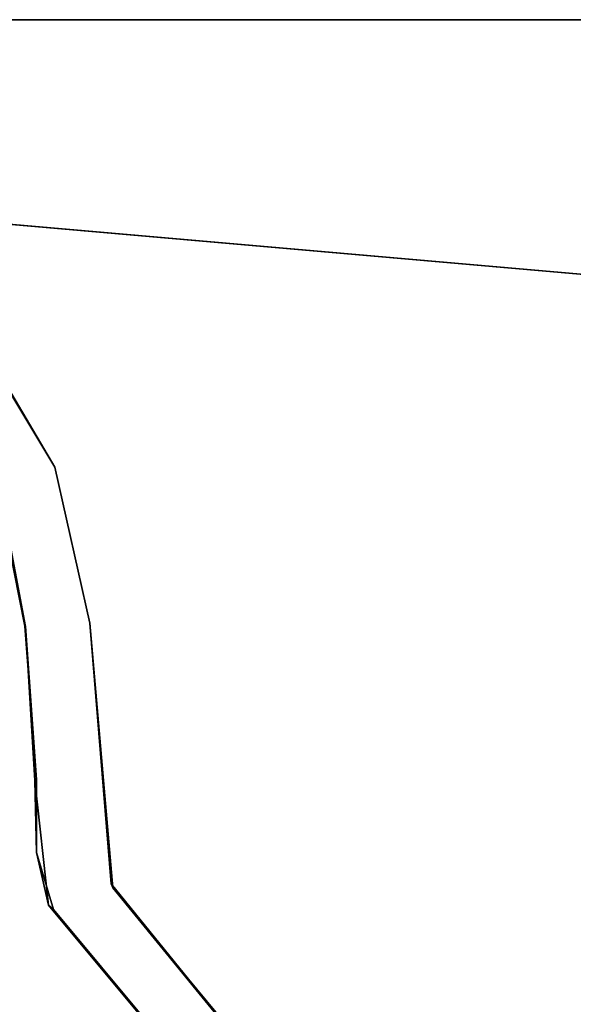
# Model space of a CAD drawing. Units: inches. Extents: x -6 to 442, y 20 to 189.
# Drawn here: x 258 to 259, y 110 to 111 of the extents above; entities that cross this region are included whole.
import ezdxf

# ---------------------------------------------------------------- set-up
doc = ezdxf.new("R2010")
doc.units = ezdxf.units.IN
doc.header["$MEASUREMENT"] = 0
for name, color, linetype in [('TABLE-CABLEMANAGER', 6, 'Continuous'), ('TABLE-LEG', 6, 'Continuous'), ('TABLE-TOP', 6, 'Continuous'), ('TABLE-TOPEDGE', 6, 'Continuous')]:
    doc.layers.add(name, color=color, linetype=linetype)

# ---------------------------------------------------------------- blocks, each defined once
blk = doc.blocks.new('PHZ450S_424296L_0T')
at = {"layer": 'TABLE-LEG'}
for points, invisible_edges in [([(0.2886, -1.1723, 40.835), (0.5453, -4.1057, 40.835), (4.1059, -0.5451, 40.835), (1.1725, -0.2884, 40.835)], 10), ([(4.1059, -0.5451, 40.523), (0.5453, -4.1057, 40.523), (0.2886, -1.1723, 40.523), (1.1725, -0.2884, 40.523)], 5), ([(0.5915, -4.3295, 40.835), (4.3297, -0.5913, 40.835), (4.1059, -0.5451, 40.835), (0.5453, -4.1057, 40.835)], 5), ([(4.1059, -0.5451, 40.523), (4.3297, -0.5913, 40.523), (0.5915, -4.3295, 40.523), (0.5453, -4.1057, 40.523)], 10), ([(0.5915, -4.3295, 40.835), (0.688, -4.5367, 40.835), (4.5368, -0.6879, 40.835), (4.3297, -0.5913, 40.835)], 10), ([(4.5368, -0.6879, 40.523), (0.688, -4.5367, 40.523), (0.5915, -4.3295, 40.523), (4.3297, -0.5913, 40.523)], 5), ([(0.8298, -4.7159, 40.835), (4.7161, -0.8296, 40.835), (4.5368, -0.6879, 40.835), (0.688, -4.5367, 40.835)], 5), ([(4.5368, -0.6879, 40.523), (4.7161, -0.8296, 40.523), (0.8298, -4.7159, 40.523), (0.688, -4.5367, 40.523)], 10), ([(0.8298, -4.7159, 40.835), (1.4588, -5.3449, 40.835), (5.3451, -1.4586, 40.835), (4.7161, -0.8296, 40.835)], 10), ([(5.3451, -1.4586, 40.523), (1.4588, -5.3449, 40.523), (0.8298, -4.7159, 40.523), (4.7161, -0.8296, 40.523)], 5), ([(1.638, -5.4866, 40.835), (5.4868, -1.6378, 40.835), (5.3451, -1.4586, 40.835), (1.4588, -5.3449, 40.835)], 5), ([(5.3451, -1.4586, 40.523), (5.4868, -1.6378, 40.523), (1.638, -5.4866, 40.523), (1.4588, -5.3449, 40.523)], 10), ([(1.638, -5.4866, 40.835), (1.8451, -5.5832, 40.835), (5.5834, -1.845, 40.835), (5.4868, -1.6378, 40.835)], 10), ([(5.5834, -1.845, 40.523), (1.8451, -5.5832, 40.523), (1.638, -5.4866, 40.523), (5.4868, -1.6378, 40.523)], 5)]:
    blk.add_3dface(points, dxfattribs=dict(at, invisible_edges=invisible_edges))
blk.add_3dface([(4.1059, -0.5451, 40.835), (4.1059, -0.5451, 40.523), (1.1725, -0.2884, 40.523), (1.1725, -0.2884, 40.835)], dxfattribs=at)
at = {"layer": 'TABLE-TOP'}
for points in [[(95.875, -42, 40.835), (0, -42, 40.835), (0, 0, 40.835), (95.875, 0, 40.835)], [(0, 0, 42), (0, -42, 42), (95.875, -42, 42), (95.875, 0, 42)]]:
    blk.add_3dface(points, dxfattribs=at)
at = {"layer": 'TABLE-TOPEDGE'}
blk.add_3dface([(0, 0, 42), (95.875, 0, 42), (95.875, 0, 40.835), (0, 0, 40.835)], dxfattribs=at)
blk = doc.blocks.new('PHZ480_28_1T')
at = {"layer": 'TABLE-CABLEMANAGER'}
for points in [[(1.9502, -0.7646, 0.5678), (1.7886, -0.4959, 0.5678), (1.7958, -0.5029, 25.8174)], [(1.7958, -0.5029, 25.8174), (1.9502, -0.7646, 25.8174), (1.9502, -0.7646, 0.5678)], [(1.9502, -0.7646, 25.8174), (2.0103, -1.0316, 25.8174), (2.0103, -1.0316, 0.5678)], [(2.0103, -1.0316, 0.5678), (1.9502, -0.7646, 0.5678), (1.9502, -0.7646, 25.8174)], [(1.8629, -0.8522, 25.8174), (1.865, -0.8494, 0.5678), (1.9005, -1.0372, 0.5678)], [(1.9005, -1.0372, 0.5678), (1.9163, -1.3007, 0.5678), (1.9192, -1.2985, 25.8174)], [(2.0103, -1.0316, 25.8174), (2.0497, -1.4838, 25.8174), (2.0465, -1.4773, 0.5678)], [(2.0465, -1.4773, 0.5678), (2.0103, -1.0316, 0.5678), (2.0103, -1.0316, 25.8174)], [(1.9193, -1.4234, 25.8174), (1.9192, -1.2985, 25.8174), (1.9163, -1.3007, 0.5678)], [(1.9163, -1.3007, 0.5678), (1.9399, -1.5133, 0.5678), (1.9193, -1.4234, 25.8174)], [(1.9482, -1.5207, 25.8174), (1.9193, -1.4234, 25.8174), (1.9399, -1.5133, 0.5678)], [(2.556, -2.1036, 0.5678), (2.0465, -1.4773, 0.5678), (2.0497, -1.4838, 25.8174)], [(2.0497, -1.4838, 25.8174), (2.6079, -2.1577, 25.8174), (2.556, -2.1036, 0.5678)]]:
    blk.add_3dface(points, dxfattribs=at)
for points, invisible_edges in [([(1.9502, -0.7646, 0.5678), (1.8077, -0.6942, 0.5678), (1.7886, -0.4959, 0.5678)], 3), ([(1.7958, -0.5029, 25.8174), (1.8077, -0.6942, 25.8174), (1.9502, -0.7646, 25.8174)], 3), ([(1.9502, -0.7646, 0.5678), (1.865, -0.8494, 0.5678), (1.8077, -0.6942, 0.5678)], 13), ([(1.8077, -0.6942, 25.8174), (1.8629, -0.8522, 25.8174), (1.9502, -0.7646, 25.8174)], 14), ([(2.0103, -1.0316, 25.8174), (1.9502, -0.7646, 25.8174), (1.8629, -0.8522, 25.8174)], 14), ([(1.865, -0.8494, 0.5678), (1.9502, -0.7646, 0.5678), (2.0103, -1.0316, 0.5678)], 13), ([(1.9005, -1.0372, 0.5678), (1.8993, -1.0364, 25.8174), (1.8629, -0.8522, 25.8174)], 1), ([(2.0103, -1.0316, 25.8174), (1.8629, -0.8522, 25.8174), (1.8993, -1.0364, 25.8174)], 13), ([(1.9005, -1.0372, 0.5678), (1.865, -0.8494, 0.5678), (2.0103, -1.0316, 0.5678)], 14), ([(2.0103, -1.0316, 25.8174), (1.8993, -1.0364, 25.8174), (1.9192, -1.2985, 25.8174)], 13), ([(1.9192, -1.2985, 25.8174), (1.8993, -1.0364, 25.8174), (1.9005, -1.0372, 0.5678)], 2), ([(1.9005, -1.0372, 0.5678), (2.0103, -1.0316, 0.5678), (1.9163, -1.3007, 0.5678)], 3), ([(2.0465, -1.4773, 0.5678), (1.9163, -1.3007, 0.5678), (2.0103, -1.0316, 0.5678)], 3), ([(1.9192, -1.2985, 25.8174), (2.0497, -1.4838, 25.8174), (2.0103, -1.0316, 25.8174)], 13), ([(1.9399, -1.5133, 0.5678), (1.9163, -1.3007, 0.5678), (2.0465, -1.4773, 0.5678)], 14), ([(2.0497, -1.4838, 25.8174), (1.9192, -1.2985, 25.8174), (1.9193, -1.4234, 25.8174)], 13), ([(1.9482, -1.5207, 25.8174), (2.0497, -1.4838, 25.8174), (1.9193, -1.4234, 25.8174)], 3), ([(1.9399, -1.5133, 0.5678), (2.0465, -1.4773, 0.5678), (2.5178, -2.2077, 0.5678)], 3), ([(2.556, -2.1036, 0.5678), (2.5178, -2.2077, 0.5678), (2.0465, -1.4773, 0.5678)], 3), ([(2.0497, -1.4838, 25.8174), (1.9482, -1.5207, 25.8174), (2.523, -2.2102, 25.8174)], 13), ([(2.523, -2.2102, 25.8174), (2.6079, -2.1577, 25.8174), (2.0497, -1.4838, 25.8174)], 13), ([(1.9399, -1.5133, 0.5678), (2.5178, -2.2077, 0.5678), (2.523, -2.2102, 25.8174)], 12), ([(2.523, -2.2102, 25.8174), (1.9482, -1.5207, 25.8174), (1.9399, -1.5133, 0.5678)], 12)]:
    blk.add_3dface(points, dxfattribs=dict(at, invisible_edges=invisible_edges))

msp = doc.modelspace()

# ---------------------------------------------------------------- block references
for name in ['PHZ450S_424296L_0T', 'PHZ480_28_1T']:
    msp.add_blockref(name, (255.8726, 111.4122))

doc.saveas('drawing.dxf')
